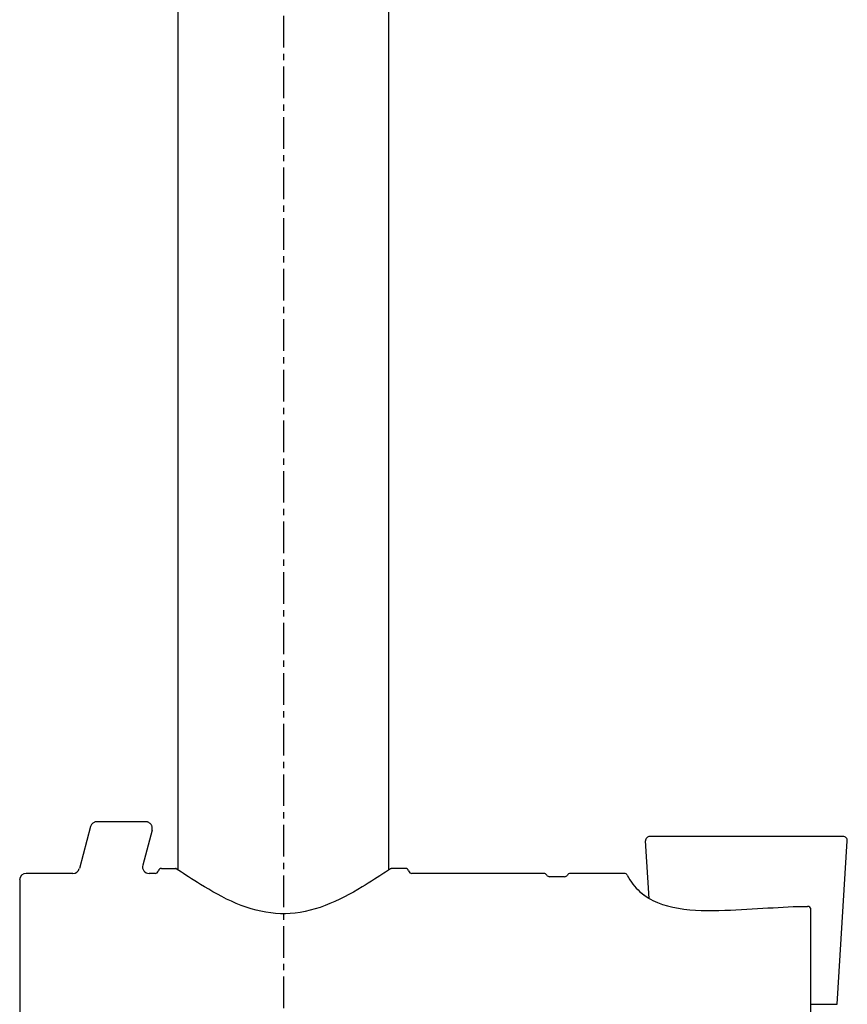
# Model space of a CAD drawing. Units: inches. Extents: x 0 to 2228, y 0 to 1575.
# Drawn here: x 625 to 723, y 1019 to 1136 of the extents above; entities that cross this region are included whole.
import ezdxf

# ---------------------------------------------------------------- set-up
doc = ezdxf.new("R2010")
doc.units = ezdxf.units.IN
doc.header["$LTSCALE"] = 10
doc.header["$MEASUREMENT"] = 0
doc.linetypes.add('CENTER', pattern=[0.6, 0.375, -0.075, 0.075, -0.075])
doc.layers.add('02___PRT_ALL_AXES', color=7, linetype='Continuous')
doc.layers.add('DEFAULT_1', color=7, linetype='CENTER')

msp = doc.modelspace()

# ---------------------------------------------------------------- linework, layer by layer
at = {"color": 7, "linetype": 'Continuous'}
for p, q in [((633.22, 1040.47), (631.89, 1035.5)), ((639.76, 1041.05), (633.99, 1041.05)), ((640.53, 1040.07), (639.41, 1035.91)), ((699.53, 1031.95), (699.1, 1038.78)), ((722.54, 1039.31), (699.6, 1039.31)), ((721.83, 1019.39), (723.04, 1038.78)), ((641.64, 1035.51), (643.32, 1035.51)), ((644.03, 1035.07), (643.4, 1035.48)), ((668.83, 1035.48), (668.22, 1035.08)), ((670.59, 1035.51), (668.91, 1035.51)), ((624.81, 1034.14), (624.81, 1000.49)), ((631.13, 1034.92), (625.59, 1034.92)), ((640.88, 1034.92), (640.17, 1034.92)), ((687.03, 1034.92), (671.35, 1034.92)), ((689.48, 1034.53), (687.71, 1034.53)), ((696.57, 1034.92), (690.16, 1034.92)), ((645.93, 1033.83), (645.59, 1034.04)), ((666.16, 1033.75), (665.82, 1033.54)), ((665.82, 1033.54), (665.82, 1033.54)), ((718.72, 1001.6), (718.72, 1030.62)), ((718.72, 1019.39), (721.83, 1019.39))]:
    msp.add_line(p, q, dxfattribs=at)
for points in [[(633.98, 1041.05), (633.95, 1041.05), (633.89, 1041.05), (633.83, 1041.04), (633.76, 1041.02), (633.69, 1041), (633.63, 1040.97), (633.56, 1040.93), (633.5, 1040.89), (633.44, 1040.84), (633.38, 1040.78), (633.33, 1040.71), (633.29, 1040.64), (633.25, 1040.56), (633.22, 1040.47)], [(640.53, 1040.07), (640.53, 1040.09), (640.55, 1040.17), (640.55, 1040.24), (640.55, 1040.32), (640.54, 1040.39), (640.53, 1040.46), (640.51, 1040.53), (640.48, 1040.6), (640.45, 1040.66), (640.41, 1040.72), (640.37, 1040.77), (640.33, 1040.82), (640.28, 1040.86), (640.23, 1040.9), (640.18, 1040.94), (640.12, 1040.97), (640.07, 1040.99), (640.01, 1041.01), (639.96, 1041.03), (639.91, 1041.04), (639.85, 1041.05), (639.8, 1041.05), (639.77, 1041.05)], [(645.59, 1034.04), (645.2, 1034.29), (644.84, 1034.52), (644.53, 1034.73), (644.26, 1034.91), (644.03, 1035.07)], [(668.22, 1035.08), (668.03, 1034.95), (667.8, 1034.8), (667.54, 1034.63), (667.25, 1034.44), (666.93, 1034.23), (666.56, 1034), (666.16, 1033.75)], [(665.82, 1033.54), (665.45, 1033.31), (664.94, 1033.01), (664.43, 1032.71), (663.89, 1032.42), (663.35, 1032.13), (662.79, 1031.85), (662.22, 1031.59), (661.64, 1031.34), (661.05, 1031.1), (660.46, 1030.89), (659.87, 1030.7), (659.27, 1030.54), (658.68, 1030.4), (658.09, 1030.3), (657.5, 1030.22), (656.92, 1030.16), (656.34, 1030.14), (655.76, 1030.14), (655.19, 1030.17), (654.61, 1030.23), (654.03, 1030.31), (653.45, 1030.42), (652.86, 1030.56), (652.27, 1030.72), (651.68, 1030.91), (651.1, 1031.13), (650.51, 1031.36), (649.94, 1031.61), (649.37, 1031.88), (648.82, 1032.16), (648.28, 1032.44), (647.75, 1032.73), (647.24, 1033.03), (646.75, 1033.32), (646.28, 1033.61), (645.92, 1033.83)]]:
    msp.add_lwpolyline(points, dxfattribs=at)
for centre, radius, start, end in [((699.6, 1038.81), 0.5, 90, 183.5763), ((722.54, 1038.81), 0.5, 356.4237, 90), ((631.13, 1035.7), 0.783, 270.0031, 345.003), ((640.17, 1035.7), 0.783, 165.0002, 269.9998), ((640.88, 1035.31), 0.391, 269.9993, 345.5231), ((641.64, 1035.12), 0.391, 90, 165.5224), ((670.59, 1035.12), 0.391, 14.4775, 90), ((671.35, 1035.31), 0.391, 194.4796, 270.0013), ((625.59, 1034.14), 0.783, 90, 180), ((687.03, 1034.53), 0.391, 30, 90), ((687.71, 1034.92), 0.391, 210, 270), ((689.48, 1034.92), 0.391, 270, 330), ((690.16, 1034.53), 0.391, 90, 150), ((696.57, 1034.53), 0.391, 27.0142, 90.0083), ((718.33, 1030.62), 0.391, 0, 90.2162)]:
    msp.add_arc(centre, radius, start, end, dxfattribs=at)
for points in [[(643.4, 1035.48), (643.38, 1035.5), (643.35, 1035.51), (643.32, 1035.51)], [(668.83, 1035.48), (668.85, 1035.5), (668.88, 1035.51), (668.91, 1035.51)]]:
    msp.add_open_spline(points, degree=3, dxfattribs=at)
for points, knots in [([(696.91, 1034.71), (697.32, 1033.92), (699.94, 1030.59), (708.5, 1030.29), (715.36, 1031), (718.33, 1031.01)], [0, 0, 0, 0, 0.109608, 0.566847, 1, 1, 1, 1]), ([(696.91, 1034.71), (697.32, 1033.92), (698.12, 1032.9), (699.13, 1032.18), (699.53, 1031.95)], [0, 0, 0, 0, 0.631314, 1, 1, 1, 1])]:
    msp.add_open_spline(points, degree=3, knots=knots, dxfattribs=at)
at = {"layer": '02___PRT_ALL_AXES', "color": 7, "linetype": 'Continuous'}
for p, q in [((643.61, 1035.34), (643.61, 1235.41)), ((668.61, 1035.34), (668.61, 1235.41))]:
    msp.add_line(p, q, dxfattribs=at)
at = {"layer": 'DEFAULT_1', "color": 1, "linetype": 'CENTER'}
msp.add_line((656.11, 1400.67), (656.11, 384.15), dxfattribs=at)

doc.saveas('drawing.dxf')
